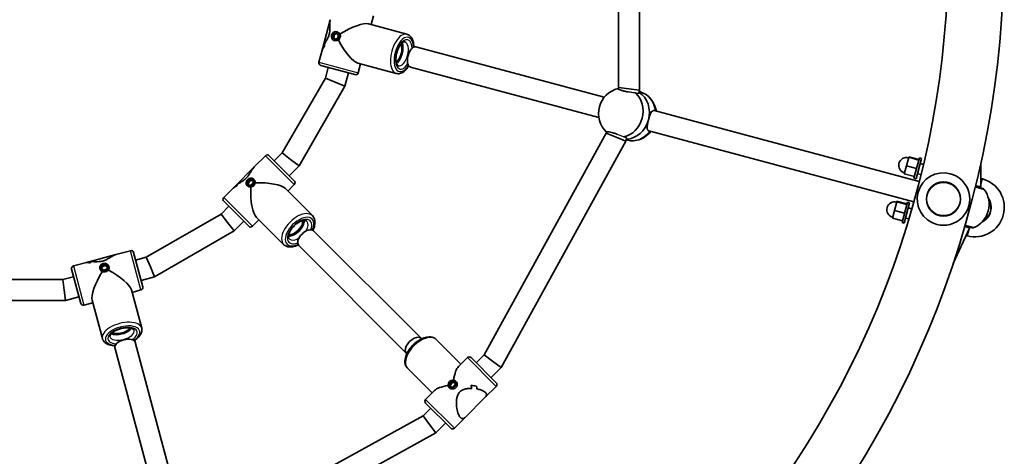
# Model space of a CAD drawing. Units: millimetres. Extents: x -4778 to 4988, y -6718 to 7015.
# Drawn here: x 2088 to 2839, y -2336 to -2003 of the extents above; entities that cross this region are included whole.
import ezdxf

# ---------------------------------------------------------------- set-up
doc = ezdxf.new("R2010")
doc.units = ezdxf.units.MM
doc.layers.add('Widoczne (ISO)', color=7, linetype='Continuous', lineweight=35)
doc.layers.add('Widoczne wąskie (ISO)', color=7, linetype='Continuous', lineweight=25)

msp = doc.modelspace()

# ---------------------------------------------------------------- linework, layer by layer
at = {"layer": 'Widoczne (ISO)'}
for p, q in [((2560.73, -2057.29), (2560.73, -1845.71)), ((2544.73, -2055.19), (2544.73, -1847.81)), ((2358, -2000.44), (2356.19, -2007.2)), ((2319.38, -2024.83), (2325.1, -2003.47)), ((2383.46, -2014.51), (2354.19, -2006.66)), ((2326.96, -2017.06), (2327.33, -2014.5)), ((2326.96, -2017.06), (2327.92, -2017.32)), ((2328.72, -2018.55), (2326.96, -2017.06)), ((2327.33, -2014.5), (2329.46, -2013.42)), ((2327.33, -2014.5), (2328.29, -2014.76)), ((2328.29, -2014.76), (2327.92, -2017.32)), ((2327.92, -2017.32), (2329.13, -2018.34)), ((2330.01, -2013.89), (2328.29, -2014.76)), ((2330.85, -2017.47), (2328.72, -2018.55)), ((2329.46, -2013.42), (2331.22, -2014.91)), ((2329.99, -2012.6), (2330.63, -2012.77)), ((2331.22, -2014.91), (2330.85, -2017.47)), ((2319.38, -2024.83), (2316.41, -2035.88)), ((2328.18, -2019.37), (2328.82, -2019.54)), ((2533.89, -2062.58), (2390.31, -2024.11)), ((2319.26, -2025.9), (2319.26, -2025.9)), ((2343.91, -2045.32), (2317.83, -2038.33)), ((2321.39, -2048), (2323.57, -2039.87)), ((2375.44, -2044.45), (2346.16, -2036.61)), ((2348.17, -2037.14), (2346.36, -2043.91)), ((2529.75, -2078.04), (2386.17, -2039.56)), ((2288.47, -2105), (2321.39, -2048)), ((2321.39, -2048), (2328.84, -2051.08)), ((2336.3, -2054.17), (2339.02, -2044.01)), ((2301.28, -2114.83), (2336.3, -2054.17)), ((2328.84, -2051.08), (2336.3, -2054.17)), ((2544.5, -2056.05), (2544.73, -2055.19)), ((2544.73, -2055.19), (2552.73, -2056.24)), ((2552.73, -2056.24), (2560.73, -2057.29)), ((2560.12, -2059.57), (2560.73, -2057.29)), ((2560.46, -2058.31), (2561.42, -2058.57)), ((2773.94, -2126.9), (2572.03, -2072.8)), ((2442.3, -2258.9), (2535.42, -2089.94)), ((2535.42, -2089.94), (2535.67, -2088.99)), ((2535.42, -2089.94), (2542.89, -2092.94)), ((2542.89, -2092.94), (2550.37, -2095.95)), ((2769.8, -2142.36), (2567.89, -2088.25)), ((2455.22, -2268.61), (2550.37, -2095.95)), ((2550.37, -2095.95), (2550.96, -2093.75)), ((2550.62, -2095.02), (2551.59, -2095.27)), ((2275.72, -2107.15), (2267.19, -2115.68)), ((2278.55, -2107.15), (2297.64, -2126.24)), ((2282.44, -2111.04), (2288.47, -2105)), ((2288.47, -2105), (2294.88, -2109.92)), ((2765.91, -2108.35), (2764.19, -2114.77)), ((2765.99, -2108.05), (2765.91, -2108.35)), ((2773.64, -2110.42), (2765.91, -2108.35)), ((2773.72, -2110.13), (2765.99, -2108.05)), ((2252, -2130.87), (2267.19, -2115.68)), ((2293.76, -2122.35), (2301.28, -2114.83)), ((2294.88, -2109.92), (2301.28, -2114.83)), ((2764.19, -2114.77), (2762.55, -2120.9)), ((2771.92, -2116.84), (2764.19, -2114.77)), ((2774.07, -2108.82), (2769.93, -2124.27)), ((2775.62, -2109.23), (2771.48, -2124.69)), ((2774.07, -2108.82), (2775.62, -2109.23)), ((2774.58, -2113.1), (2777.16, -2113.79)), ((2820.82, -2113.03), (2820.82, -2130.61)), ((2770.28, -2122.97), (2762.55, -2120.9)), ((2772.51, -2120.82), (2775.28, -2121.57)), ((2252, -2130.87), (2243.9, -2138.97)), ((2261.73, -2129.92), (2262.24, -2130.43)), ((2261.86, -2127.36), (2263.48, -2125.33)), ((2261.86, -2127.36), (2262.65, -2128.14)), ((2262.59, -2129.47), (2261.86, -2127.36)), ((2264.92, -2129.56), (2262.59, -2129.47)), ((2264.26, -2126.11), (2262.65, -2128.14)), ((2262.65, -2128.14), (2263.11, -2129.49)), ((2263.48, -2125.33), (2265.81, -2125.42)), ((2263.48, -2125.33), (2264.26, -2126.11)), ((2266.07, -2126.18), (2264.26, -2126.11)), ((2266.54, -2127.53), (2264.92, -2129.56)), ((2265.81, -2125.42), (2266.54, -2127.53)), ((2266.68, -2124.97), (2267.19, -2125.48)), ((2297.64, -2129.07), (2292.69, -2134.02)), ((2769.93, -2124.27), (2771.48, -2124.69)), ((2820.82, -2130.61), (2816.85, -2130.09)), ((2820.82, -2130.61), (2820.55, -2131.63)), ((2820.82, -2124.45), (2822.07, -2124.79)), ((2251.29, -2131.67), (2251.29, -2131.67)), ((2311.49, -2152.81), (2290.87, -2132.19)), ((2241.93, -2151.55), (2247.79, -2145.69)), ((2263, -2160.89), (2243.9, -2141.8)), ((2756.83, -2142.27), (2755.08, -2148.78)), ((2756.96, -2141.77), (2756.83, -2142.27)), ((2764.55, -2144.34), (2756.83, -2142.27)), ((2764.69, -2143.84), (2756.96, -2141.77)), ((2765.01, -2142.63), (2760.87, -2158.08)), ((2766.56, -2143.04), (2762.42, -2158.5)), ((2765.01, -2142.63), (2766.56, -2143.04)), ((2184.92, -2184.46), (2241.93, -2151.55)), ((2241.93, -2151.55), (2246.84, -2157.95)), ((2755.08, -2148.78), (2753.47, -2154.8)), ((2762.81, -2150.85), (2755.08, -2148.78)), ((2765.52, -2146.9), (2768.3, -2147.65)), ((2826.53, -2149.12), (2826.45, -2149.41)), ((2246.84, -2157.95), (2251.75, -2164.35)), ((2251.75, -2164.35), (2259.11, -2157)), ((2270.77, -2155.94), (2265.82, -2160.89)), ((2289.57, -2174.73), (2268.95, -2154.11)), ((2761.2, -2156.87), (2753.47, -2154.8)), ((2760.87, -2158.08), (2762.42, -2158.5)), ((2763.45, -2154.63), (2766.03, -2155.32)), ((2812.35, -2162.25), (2808.6, -2160.88)), ((2191.1, -2199.37), (2251.75, -2164.35)), ((2312.37, -2164.3), (2394.35, -2246.28)), ((2812.35, -2162.25), (2799.75, -2189.24)), ((2810.43, -2168.25), (2809.64, -2168.04)), ((2812.53, -2161.57), (2812.35, -2162.25)), ((2301.06, -2175.62), (2383.04, -2257.59)), ((2140.4, -2188.17), (2161.75, -2182.45)), ((2172.81, -2179.49), (2161.75, -2182.45)), ((2175.26, -2180.9), (2182.25, -2206.98)), ((2140.4, -2188.17), (2129.34, -2191.14)), ((2139.41, -2188.61), (2139.41, -2188.61)), ((2150.5, -2193.12), (2150.91, -2190.86)), ((2150.91, -2190.86), (2153.32, -2189.9)), ((2150.91, -2190.86), (2151.17, -2191.82)), ((2153.58, -2190.86), (2151.17, -2191.82)), ((2153.32, -2189.9), (2155.32, -2191.2)), ((2153.32, -2189.9), (2153.58, -2190.86)), ((2155.19, -2191.91), (2153.58, -2190.86)), ((2176.8, -2186.64), (2184.92, -2184.46)), ((2184.92, -2184.46), (2188.01, -2191.92)), ((2134.92, -2219.66), (2127.93, -2193.58)), ((2149.53, -2193.07), (2149.7, -2193.7)), ((2152.5, -2194.43), (2150.5, -2193.12)), ((2151.17, -2191.82), (2150.89, -2193.38)), ((2154.91, -2193.47), (2152.5, -2194.43)), ((2155.32, -2191.2), (2154.91, -2193.47)), ((2156.29, -2191.26), (2156.46, -2191.89)), ((2188.01, -2191.92), (2191.1, -2199.37)), ((2055.51, -2201.5), (2121.34, -2201.5)), ((2121.34, -2201.5), (2129.46, -2199.32)), ((2121.34, -2201.5), (2122.39, -2209.5)), ((2180.94, -2202.1), (2191.1, -2199.37)), ((2122.39, -2209.5), (2123.44, -2217.5)), ((2181.38, -2238.52), (2173.53, -2209.24)), ((2180.83, -2209.43), (2174.07, -2211.24)), ((2053.41, -2217.5), (2123.44, -2217.5)), ((2123.44, -2217.5), (2133.61, -2214.78)), ((2144.13, -2219.27), (2137.36, -2221.08)), ((2151.43, -2246.54), (2143.59, -2217.26)), ((2214.96, -2392.83), (2176.49, -2249.24)), ((2405.84, -2247.16), (2424.64, -2265.96)), ((2199.51, -2396.97), (2161.03, -2253.38)), ((2422.81, -2267.79), (2429.58, -2261.01)), ((2432.41, -2261.01), (2451.51, -2280.1)), ((2436.3, -2264.9), (2442.3, -2258.9)), ((2442.3, -2258.9), (2448.76, -2263.75)), ((2448.76, -2263.75), (2455.22, -2268.61)), ((2383.92, -2269.08), (2402.71, -2287.88)), ((2447.62, -2276.21), (2455.22, -2268.61)), ((2415.73, -2281.22), (2417.34, -2279.19)), ((2418.12, -2279.98), (2416.51, -2282)), ((2417.34, -2279.19), (2419.67, -2279.28)), ((2417.34, -2279.19), (2418.12, -2279.98)), ((2419.94, -2280.04), (2418.12, -2279.98)), ((2419.67, -2279.28), (2420.4, -2281.39)), ((2420.54, -2278.83), (2421.05, -2279.35)), ((2397.77, -2292.83), (2404.54, -2286.05)), ((2415.59, -2283.78), (2416.1, -2284.29)), ((2416.45, -2283.33), (2415.73, -2281.22)), ((2415.73, -2281.22), (2416.51, -2282)), ((2418.78, -2283.42), (2416.45, -2283.33)), ((2416.51, -2282), (2416.97, -2283.35)), ((2420.4, -2281.39), (2418.78, -2283.42)), ((2436.58, -2282.69), (2436.58, -2282.69)), ((2442.97, -2291.46), (2451.51, -2282.93)), ((2416.86, -2314.75), (2397.77, -2295.66)), ((2442.97, -2291.46), (2427.79, -2306.65)), ((2395.82, -2305.38), (2401.65, -2299.55)), ((2226.86, -2398.49), (2395.82, -2305.38)), ((2395.82, -2305.38), (2400.68, -2311.84)), ((2405.53, -2318.3), (2412.97, -2310.86)), ((2419.69, -2314.75), (2427.79, -2306.65)), ((2232.88, -2413.45), (2405.53, -2318.3)), ((2400.68, -2311.84), (2405.53, -2318.3))]:
    msp.add_line(p, q, dxfattribs=at)
msp.add_circle((2792.39, -2140.13), 13, dxfattribs=at)
for centre, radius, start, end in [((2088.43, -1951.5), 750, 316.75735, 43.24265), ((2088.43, -1951.5), 707.6, 316.86268, 43.13732), ((2318.35, -2036.4), 2, 164.99999, 254.99999), ((2344.43, -2043.39), 2, 254.99999, 344.99999), ((2549.04, -2074.92), 19.53, 103.32008, 226.67995), ((2554.32, -2076.34), 19.53, 9.17695, 47.34387), ((2554.32, -2076.34), 19.53, 282.6561, 320.82302), ((2277.14, -2108.56), 2, 45.00001, 135.00001), ((2764.27, -2114.48), 6, 75, 255), ((2792.39, -2140.13), 20, 74.99999, 254.99999), ((2792.39, -2140.13), 20, 254.99999, 74.99999), ((2296.23, -2127.65), 2, 315.00001, 45.00001), ((2816.25, -2146.52), 22.5, 255, 75), ((2821.8, -2134.03), 2, 36.74787, 74.99999), ((2808.18, -2144.2), 19, 344.99999, 36.74787), ((2245.32, -2140.38), 2, 135.00001, 225.00001), ((2755.21, -2148.28), 6, 75, 255), ((2816.25, -2146.52), 12.5, 295.72602, 34.2765), ((2820.6, -2147.69), 8, 294.90482, 35.09515), ((2808.1, -2144.49), 19, 293.2521, 344.99999), ((2264.41, -2159.47), 2, 225.00001, 315.00001), ((2814.81, -2160.11), 2, 254.99999, 293.2521), ((2173.33, -2181.42), 2, 15.00001, 105.00001), ((2129.86, -2193.07), 2, 105.00001, 195.00001), ((2180.31, -2207.5), 2, 285.00001, 15.00001), ((2136.85, -2219.15), 2, 195.00001, 285.00001), ((2431, -2262.42), 2, 45.00001, 135.00001), ((2450.09, -2281.52), 2, 315.00001, 45.00001), ((2399.18, -2294.24), 2, 135.00001, 225.00001), ((2418.27, -2313.33), 2, 225.00001, 315.00001)]:
    msp.add_arc(centre, radius, start, end, dxfattribs=at)
for centre, major_axis, ratio, start_param, end_param in [((2337.21, -2018.16), (-18.34, -10.59), 0.267949, 3.403392, 4.813833), ((2331.58, -2039.18), (9.49, -16.44), 0.57735, 3.291326, 3.517396), ((2331.58, -2039.18), (-9.49, 16.44), 0.57735, 0.149738, 0.375806), ((2336.57, -2020.55), (16.44, 9.49), 0.57735, 2.653985, 2.76579), ((2336.57, -2020.55), (-16.44, -9.49), 0.57735, 5.795575, 5.907379), ((2332.31, -2036.45), (-9.49, 16.44), 0.57735, 0.487582, 0.487607), ((2332.31, -2036.45), (-9.49, 16.44), 0.57735, 0.285006, 0.285036), ((2337.85, -2015.77), (-16.44, -9.49), 0.57735, 5.998179, 6.133452), ((2337.85, -2015.77), (16.44, 9.49), 0.57735, 2.856583, 2.991854), ((2337.21, -2018.16), (10.59, -18.34), 0.267949, 4.610945, 6.021386), ((2375.27, -2028.36), (-2.07, -7.73), 0.5, 0.505741, 2.635852), ((2375.27, -2028.36), (-2.46, -9.18), 0.5, 0.559119, 2.582474), ((2388.24, -2031.83), (-2.07, -7.73), 0.5, 3.141593, 6.283185), ((2546.85, -2074.33), (4.92, 18.35), 0.866025, 3.561513, 5.863266), ((2551.68, -2075.63), (-4.92, -18.35), 0.866025, 0.245563, 2.896031), ((2551.68, -2075.63), (4.92, 18.35), 0.866025, 4.712389, 6.037623), ((2556.51, -2076.92), (4.92, 18.35), 0.866025, 5.146995, 6.283185), ((2551.68, -2075.63), (-4.92, -18.35), 0.866025, 0.245563, 1.570796), ((2556.51, -2076.92), (-4.92, -18.35), 0.866025, 0, 1.136191), ((2255.39, -2149.4), (0, -19.31), 0.53663, 3.322405, 3.548474), ((2255.39, -2149.4), (0, 19.31), 0.53663, 0.180817, 0.406885), ((2269.02, -2135.77), (19.31, 0), 0.53663, 2.649072, 2.734712), ((2269.02, -2135.77), (-19.31, 0), 0.53663, 5.790665, 5.876301), ((2272.52, -2132.27), (-19.31, 0), 0.53663, 5.967101, 6.102373), ((2272.52, -2132.27), (19.31, 0), 0.53663, 2.825504, 2.960776), ((2257.39, -2147.4), (0, 19.31), 0.53663, 0.316084, 0.316114), ((2270.77, -2134.02), (-20.99, 0), 0.301549, 3.43447, 4.844911), ((2270.77, -2134.02), (0, -20.99), 0.301549, 4.579867, 5.990308), ((2297.58, -2160.83), (-6.72, -6.72), 0.552829, 0.464755, 2.676838), ((2297.58, -2160.83), (5.66, 5.66), 0.552829, 3.510314, 5.914464), ((2306.72, -2169.96), (-5.66, -5.66), 0.552829, 3.141593, 6.283185), ((2152.7, -2200.92), (16.44, -9.49), 0.57735, 2.653985, 2.76579), ((2152.7, -2200.92), (-16.44, 9.49), 0.57735, 5.795575, 5.907379), ((2134.07, -2205.92), (-9.49, -16.44), 0.57735, 3.291326, 3.517396), ((2134.07, -2205.92), (9.49, 16.44), 0.57735, 0.149738, 0.375806), ((2136.8, -2205.18), (9.49, 16.44), 0.57735, 0.487582, 0.487607), ((2157.48, -2199.64), (-16.44, 9.49), 0.57735, 5.998179, 6.133452), ((2157.48, -2199.64), (16.44, -9.49), 0.57735, 2.856583, 2.991854), ((2136.8, -2205.18), (9.49, 16.44), 0.57735, 0.285006, 0.285036), ((2155.09, -2200.28), (-10.59, -18.34), 0.267949, 4.610945, 6.021386), ((2155.09, -2200.28), (-18.34, 10.59), 0.267949, 3.403392, 4.813833), ((2165.28, -2238.35), (-9.18, -2.46), 0.5, 0.559119, 2.582474), ((2165.28, -2238.35), (-7.73, -2.07), 0.5, 0.505741, 2.635852), ((2168.76, -2251.31), (-7.73, -2.07), 0.5, 3.141593, 6.283185), ((2388.69, -2251.94), (5.66, 5.66), 0.552829, 6.153061, 9.554903), ((2424.64, -2287.88), (0, 20.99), 0.301549, 0.292878, 1.086572), ((2424.64, -2287.88), (20.99, 0), 0.301549, 2.055021, 2.848715), ((2422.89, -2289.63), (0, -19.31), 0.53663, 1.840467, 1.97574), ((2440.02, -2272.49), (-19.31, 0), 0.53663, 1.165853, 1.391922), ((2440.02, -2272.49), (19.31, 0), 0.53663, 4.30745, 4.533518), ((2422.89, -2289.63), (0, 19.31), 0.53663, 4.982056, 5.117328), ((2438.02, -2274.49), (19.31, 0), 0.53663, 4.442718, 4.442748), ((2426.39, -2286.13), (0, 19.31), 0.53663, 4.779459, 4.891263), ((2426.39, -2286.13), (0, -19.31), 0.53663, 1.637863, 1.749667), ((2438.02, -2274.49), (19.31, 0), 0.53663, 4.645294, 4.645319), ((2422.89, -2289.63), (0, -19.31), 0.53663, 0.49252, 0.518689), ((2422.89, -2289.63), (0, 19.31), 0.53663, 3.634113, 3.660282)]:
    msp.add_ellipse(centre, major_axis=major_axis, ratio=ratio, start_param=start_param, end_param=end_param, dxfattribs=at)
for centre, major_axis, ratio in [((2329.09, -2015.99), (0.91, 3.38), 0.866025), ((2264.2, -2127.44), (2.47, 2.47), 0.833295), ((2152.91, -2192.16), (3.38, 0.91), 0.866025), ((2418.06, -2281.31), (-2.47, -2.47), 0.833295)]:
    msp.add_ellipse(centre, major_axis=major_axis, ratio=ratio, dxfattribs=at)
for points, knots in [([(2325.1, -2003.48), (2324.98, -2003.92), (2324.9, -2004.43), (2324.8, -2005.57), (2324.78, -2006.25), (2324.79, -2007.73), (2324.81, -2008.53), (2324.83, -2010.2), (2324.83, -2011.07), (2324.7, -2012.86), (2324.57, -2013.78), (2324.32, -2014.71), (2324.07, -2015.63), (2323.73, -2016.49), (2322.95, -2018.11), (2322.51, -2018.87), (2321.66, -2020.31), (2321.24, -2020.99), (2320.75, -2021.83), (2320.64, -2022.02), (2320.53, -2022.21)], [7.538054, 7.538054, 7.538054, 7.538054, 7.795151, 7.795151, 8.082695, 8.082695, 8.370238, 8.370238, 8.657782, 8.657782, 8.945325, 8.945325, 8.945325, 9.232869, 9.232869, 9.520412, 9.520412, 9.807956, 9.807956, 9.897439, 9.897439, 9.897439, 9.897439]), ([(2320.53, -2022.21), (2320.64, -2022.02), (2320.75, -2021.83), (2321.24, -2020.99), (2321.66, -2020.31), (2322.51, -2018.87), (2322.95, -2018.11), (2323.73, -2016.49), (2324.07, -2015.63), (2324.57, -2013.78), (2324.7, -2012.86), (2324.83, -2011.07), (2324.83, -2010.2), (2324.81, -2008.53), (2324.79, -2007.73), (2324.78, -2006.25), (2324.8, -2005.57), (2324.9, -2004.43), (2324.98, -2003.92), (2325.1, -2003.48)], [3.520602, 3.520602, 3.520602, 3.520602, 3.610032, 3.610032, 3.897576, 3.897576, 4.185119, 4.185119, 4.472663, 4.472663, 4.760206, 4.760206, 5.04775, 5.04775, 5.335293, 5.335293, 5.622837, 5.622837, 5.879933, 5.879933, 5.879933, 5.879933]), ([(2383.46, -2014.51), (2384.28, -2014.73), (2385.04, -2015.15), (2386.41, -2016.33), (2387, -2017.12), (2388.02, -2019.12), (2388.39, -2020.39), (2388.74, -2022.55), (2388.82, -2023.38), (2388.84, -2024.23)], [1.570796, 1.570796, 1.570796, 1.570796, 1.807185, 1.807185, 2.077085, 2.077085, 2.410954, 2.410954, 2.602365, 2.602365, 2.602365, 2.602365]), ([(2376.99, -2038.66), (2376.82, -2038.61), (2376.63, -2038.51), (2376.16, -2037.99), (2375.9, -2037.57), (2375.5, -2036.47), (2375.34, -2035.83), (2375.15, -2034.32), (2375.13, -2033.46), (2375.23, -2031.59), (2375.36, -2030.59), (2375.79, -2028.58), (2376.08, -2027.56), (2376.8, -2025.65), (2377.22, -2024.75), (2378.13, -2023.16), (2378.62, -2022.48), (2379.56, -2021.41), (2380.02, -2021.01), (2380.82, -2020.48), (2381.16, -2020.35), (2381.63, -2020.26), (2381.78, -2020.27), (2381.91, -2020.3)], [4.712389, 4.712389, 4.712389, 4.712389, 5.026548, 5.026548, 5.328484, 5.328484, 5.60016, 5.60016, 5.883372, 5.883372, 6.176775, 6.176775, 6.474875, 6.474875, 6.772193, 6.772193, 7.062988, 7.062988, 7.341721, 7.341721, 7.612913, 7.612913, 7.853982, 7.853982, 7.853982, 7.853982]), ([(2384.96, -2038.73), (2384.73, -2039.09), (2384.5, -2039.44), (2383.4, -2041), (2382.45, -2042.05), (2380.38, -2043.67), (2379.26, -2044.26), (2377.19, -2044.69), (2376.29, -2044.68), (2375.44, -2044.45)], [3.68082, 3.68082, 3.68082, 3.68082, 3.776641, 3.776641, 4.122954, 4.122954, 4.466475, 4.466475, 4.712389, 4.712389, 4.712389, 4.712389]), ([(2552.11, -2058.54), (2551.77, -2058.48), (2551.42, -2058.41), (2550.05, -2058.13), (2549.05, -2057.89), (2547.37, -2057.44), (2546.58, -2057.2), (2545.36, -2056.74), (2544.93, -2056.53), (2544.55, -2056.24), (2544.47, -2056.13), (2544.5, -2056.04)], [3.23386, 3.23386, 3.23386, 3.23386, 3.333297, 3.333297, 3.634506, 3.634506, 3.935716, 3.935716, 4.236926, 4.236926, 4.446625, 4.446625, 4.446625, 4.446625]), ([(2567.57, -2079.89), (2567.83, -2078.9), (2568.14, -2077.87), (2568.77, -2076), (2569.11, -2075.17), (2569.78, -2073.89), (2570.17, -2073.36), (2571.04, -2072.75), (2571.53, -2072.67), (2572.03, -2072.8)], [1.222146, 1.222146, 1.222146, 1.222146, 1.527489, 1.527489, 1.832832, 1.832832, 2.138562, 2.138562, 2.444292, 2.444292, 2.444292, 2.444292]), ([(2567.89, -2088.25), (2567.39, -2088.12), (2567.01, -2087.81), (2566.56, -2086.84), (2566.49, -2086.18), (2566.54, -2084.74), (2566.67, -2083.85), (2567.05, -2081.92), (2567.31, -2080.87), (2567.57, -2079.89)], [0, 0, 0, 0, 0.30573, 0.30573, 0.61146, 0.61146, 0.916803, 0.916803, 1.222146, 1.222146, 1.222146, 1.222146]), ([(2535.67, -2089), (2535.69, -2088.91), (2535.81, -2088.85), (2536.28, -2088.79), (2536.76, -2088.82), (2538.04, -2089.04), (2538.85, -2089.22), (2540.53, -2089.67), (2541.51, -2089.97), (2542.85, -2090.41), (2543.18, -2090.52), (2543.51, -2090.64)], [0.399542, 0.399542, 0.399542, 0.399542, 0.609544, 0.609544, 0.910754, 0.910754, 1.211963, 1.211963, 1.513173, 1.513173, 1.61261, 1.61261, 1.61261, 1.61261]), ([(2267.19, -2115.68), (2266.99, -2115.88), (2266.79, -2116.11), (2266.22, -2116.8), (2265.83, -2117.35), (2265.04, -2118.57), (2264.63, -2119.25), (2263.76, -2120.66), (2263.31, -2121.4), (2262.27, -2122.86), (2261.69, -2123.58), (2261.01, -2124.25), (2260.33, -2124.93), (2259.61, -2125.51), (2258.16, -2126.55), (2257.42, -2127.01), (2256.01, -2127.87), (2255.33, -2128.28), (2254.53, -2128.8), (2254.34, -2128.92), (2254.17, -2129.05)], [7.648236, 7.648236, 7.648236, 7.648236, 7.795151, 7.795151, 8.082695, 8.082695, 8.370238, 8.370238, 8.657782, 8.657782, 8.945325, 8.945325, 8.945325, 9.232869, 9.232869, 9.520412, 9.520412, 9.807956, 9.807956, 9.897439, 9.897439, 9.897439, 9.897439]), ([(2254.17, -2129.05), (2254.34, -2128.92), (2254.53, -2128.8), (2255.33, -2128.28), (2256.01, -2127.87), (2257.42, -2127.01), (2258.16, -2126.55), (2259.61, -2125.51), (2260.33, -2124.93), (2261.69, -2123.58), (2262.27, -2122.86), (2263.31, -2121.4), (2263.76, -2120.66), (2264.63, -2119.25), (2265.04, -2118.57), (2265.83, -2117.35), (2266.22, -2116.8), (2266.79, -2116.11), (2266.99, -2115.88), (2267.19, -2115.68)], [3.520602, 3.520602, 3.520602, 3.520602, 3.610032, 3.610032, 3.897576, 3.897576, 4.185119, 4.185119, 4.472663, 4.472663, 4.760206, 4.760206, 5.04775, 5.04775, 5.335293, 5.335293, 5.622837, 5.622837, 5.769752, 5.769752, 5.769752, 5.769752]), ([(2822.31, -2132.1), (2822.31, -2132.1), (2822.22, -2132.07), (2821.63, -2131.91), (2820.84, -2131.7), (2818.89, -2131.18), (2817.86, -2130.91), (2816.73, -2130.6)], [1.587388, 1.587388, 1.587388, 1.587388, 1.842753, 1.842753, 2.356937, 2.356937, 2.753021, 2.753021, 2.753021, 2.753021]), ([(2311.49, -2152.81), (2312.15, -2153.47), (2312.65, -2154.28), (2313.33, -2156.14), (2313.47, -2157.19), (2313.39, -2159.56), (2313.11, -2160.89), (2312.44, -2162.8), (2312.19, -2163.37), (2311.92, -2163.95)], [1.570796, 1.570796, 1.570796, 1.570796, 1.822888, 1.822888, 2.102351, 2.102351, 2.431475, 2.431475, 2.573222, 2.573222, 2.573222, 2.573222]), ([(2293.81, -2170.49), (2293.61, -2170.29), (2293.45, -2170.03), (2293.23, -2169.19), (2293.2, -2168.61), (2293.39, -2167.29), (2293.59, -2166.6), (2294.19, -2165.12), (2294.61, -2164.33), (2295.64, -2162.74), (2296.27, -2161.95), (2297.66, -2160.45), (2298.43, -2159.74), (2300.02, -2158.52), (2300.84, -2157.99), (2302.42, -2157.18), (2303.19, -2156.89), (2304.55, -2156.53), (2305.16, -2156.47), (2306.15, -2156.51), (2306.54, -2156.61), (2306.99, -2156.84), (2307.13, -2156.94), (2307.25, -2157.06)], [4.712389, 4.712389, 4.712389, 4.712389, 5.026548, 5.026548, 5.353225, 5.353225, 5.634279, 5.634279, 5.921138, 5.921138, 6.215331, 6.215331, 6.512889, 6.512889, 6.809169, 6.809169, 7.099549, 7.099549, 7.381838, 7.381838, 7.670875, 7.670875, 7.853982, 7.853982, 7.853982, 7.853982]), ([(2808.7, -2160.54), (2809.03, -2160.63), (2809.35, -2160.72), (2810.82, -2161.11), (2811.82, -2161.38), (2813.4, -2161.8), (2813.94, -2161.95), (2814.25, -2162.03), (2814.29, -2162.04), (2814.29, -2162.04)], [0.421735, 0.421735, 0.421735, 0.421735, 0.5364, 0.5364, 0.96552, 0.96552, 1.422771, 1.422771, 1.587368, 1.587368, 1.587368, 1.587368]), ([(2300.7, -2175.16), (2300.37, -2175.32), (2300.04, -2175.47), (2298.31, -2176.18), (2296.91, -2176.54), (2294.25, -2176.75), (2292.98, -2176.62), (2290.98, -2175.86), (2290.2, -2175.37), (2289.57, -2174.73)], [3.709963, 3.709963, 3.709963, 3.709963, 3.79228, 3.79228, 4.135963, 4.135963, 4.469918, 4.469918, 4.712389, 4.712389, 4.712389, 4.712389]), ([(2161.75, -2182.45), (2161.3, -2182.57), (2160.82, -2182.76), (2159.79, -2183.24), (2159.19, -2183.57), (2157.91, -2184.31), (2157.23, -2184.73), (2155.79, -2185.59), (2155.03, -2186.02), (2153.42, -2186.8), (2152.56, -2187.14), (2151.63, -2187.39), (2150.71, -2187.64), (2149.79, -2187.77), (2148, -2187.91), (2147.13, -2187.91), (2145.45, -2187.89), (2144.65, -2187.86), (2143.68, -2187.86), (2143.46, -2187.86), (2143.24, -2187.87)], [7.538054, 7.538054, 7.538054, 7.538054, 7.795151, 7.795151, 8.082695, 8.082695, 8.370238, 8.370238, 8.657782, 8.657782, 8.945325, 8.945325, 8.945325, 9.232869, 9.232869, 9.520412, 9.520412, 9.807956, 9.807956, 9.897439, 9.897439, 9.897439, 9.897439]), ([(2143.24, -2187.87), (2143.46, -2187.86), (2143.68, -2187.86), (2144.65, -2187.86), (2145.45, -2187.89), (2147.13, -2187.91), (2148, -2187.91), (2149.79, -2187.77), (2150.71, -2187.64), (2152.56, -2187.14), (2153.42, -2186.8), (2155.03, -2186.02), (2155.79, -2185.59), (2157.23, -2184.73), (2157.91, -2184.31), (2159.19, -2183.57), (2159.79, -2183.24), (2160.82, -2182.76), (2161.3, -2182.57), (2161.75, -2182.45)], [3.520602, 3.520602, 3.520602, 3.520602, 3.610032, 3.610032, 3.897576, 3.897576, 4.185119, 4.185119, 4.472663, 4.472663, 4.760206, 4.760206, 5.04775, 5.04775, 5.335293, 5.335293, 5.622837, 5.622837, 5.879933, 5.879933, 5.879933, 5.879933]), ([(2157.23, -2244.99), (2157.18, -2244.81), (2157.17, -2244.6), (2157.39, -2243.93), (2157.62, -2243.5), (2158.37, -2242.6), (2158.86, -2242.14), (2160.07, -2241.22), (2160.8, -2240.77), (2162.46, -2239.92), (2163.4, -2239.54), (2165.35, -2238.9), (2166.38, -2238.65), (2168.4, -2238.31), (2169.39, -2238.23), (2171.22, -2238.22), (2172.05, -2238.3), (2173.45, -2238.58), (2174.03, -2238.78), (2174.88, -2239.21), (2175.17, -2239.44), (2175.48, -2239.8), (2175.55, -2239.93), (2175.58, -2240.07)], [4.712389, 4.712389, 4.712389, 4.712389, 5.026548, 5.026548, 5.328484, 5.328484, 5.60016, 5.60016, 5.883372, 5.883372, 6.176775, 6.176775, 6.474875, 6.474875, 6.772193, 6.772193, 7.062988, 7.062988, 7.341721, 7.341721, 7.612913, 7.612913, 7.853982, 7.853982, 7.853982, 7.853982]), ([(2181.38, -2238.52), (2181.6, -2239.33), (2181.61, -2240.2), (2181.28, -2241.98), (2180.88, -2242.88), (2179.66, -2244.76), (2178.75, -2245.72), (2177.05, -2247.11), (2176.37, -2247.58), (2175.65, -2248.03)], [1.570796, 1.570796, 1.570796, 1.570796, 1.807185, 1.807185, 2.077085, 2.077085, 2.410954, 2.410954, 2.602365, 2.602365, 2.602365, 2.602365]), ([(2161.15, -2251.92), (2160.73, -2251.9), (2160.31, -2251.88), (2158.41, -2251.7), (2157.02, -2251.4), (2154.58, -2250.43), (2153.51, -2249.75), (2152.1, -2248.18), (2151.66, -2247.39), (2151.43, -2246.54)], [3.68082, 3.68082, 3.68082, 3.68082, 3.776641, 3.776641, 4.122954, 4.122954, 4.466475, 4.466475, 4.712389, 4.712389, 4.712389, 4.712389]), ([(2405.84, -2247.16), (2405.18, -2246.5), (2404.37, -2246), (2402.52, -2245.33), (2401.46, -2245.19), (2399.09, -2245.26), (2397.76, -2245.54), (2395.04, -2246.51), (2393.63, -2247.22), (2390.94, -2248.97), (2389.65, -2250.01), (2387.28, -2252.31), (2386.21, -2253.57), (2384.37, -2256.2), (2383.61, -2257.58), (2382.48, -2260.35), (2382.12, -2261.74), (2381.9, -2264.4), (2382.03, -2265.68), (2382.8, -2267.68), (2383.29, -2268.45), (2383.92, -2269.08)], [4.712389, 4.712389, 4.712389, 4.712389, 4.964481, 4.964481, 5.243943, 5.243943, 5.573068, 5.573068, 5.917118, 5.917118, 6.257048, 6.257048, 6.594586, 6.594586, 6.933872, 6.933872, 7.277555, 7.277555, 7.611511, 7.611511, 7.853982, 7.853982, 7.853982, 7.853982]), ([(2424.22, -2306.56), (2423.87, -2306.2), (2423.53, -2305.73), (2422.9, -2304.58), (2422.61, -2303.9), (2421.86, -2301.64), (2421.51, -2299.84), (2421.26, -2297.17), (2421.22, -2296.19), (2421.26, -2294.21), (2421.34, -2293.21), (2421.67, -2291.26), (2421.92, -2290.31), (2422.67, -2288.57), (2423.17, -2287.77), (2423.85, -2287.09), (2424.52, -2286.41), (2425.32, -2285.91), (2427.07, -2285.16), (2428.01, -2284.91), (2429.96, -2284.58), (2430.97, -2284.5), (2432.26, -2284.48), (2432.57, -2284.48), (2432.88, -2284.48)], [6.708994, 6.708994, 6.708994, 6.708994, 6.980533, 6.980533, 7.252073, 7.252073, 7.795151, 7.795151, 8.082695, 8.082695, 8.370238, 8.370238, 8.657782, 8.657782, 8.945325, 8.945325, 8.945325, 9.232869, 9.232869, 9.520412, 9.520412, 9.807956, 9.807956, 9.897439, 9.897439, 9.897439, 9.897439]), ([(2432.88, -2284.48), (2432.57, -2284.48), (2432.26, -2284.48), (2430.97, -2284.5), (2429.96, -2284.58), (2428.01, -2284.91), (2427.07, -2285.16), (2425.32, -2285.91), (2424.52, -2286.41), (2423.17, -2287.77), (2422.67, -2288.57), (2421.92, -2290.31), (2421.67, -2291.26), (2421.34, -2293.21), (2421.26, -2294.21), (2421.22, -2296.19), (2421.26, -2297.17), (2421.51, -2299.84), (2421.86, -2301.64), (2422.61, -2303.9), (2422.9, -2304.58), (2423.53, -2305.73), (2423.87, -2306.2), (2424.22, -2306.56)], [3.520602, 3.520602, 3.520602, 3.520602, 3.610032, 3.610032, 3.897576, 3.897576, 4.185119, 4.185119, 4.472663, 4.472663, 4.760206, 4.760206, 5.04775, 5.04775, 5.335293, 5.335293, 5.622837, 5.622837, 6.165915, 6.165915, 6.437455, 6.437455, 6.708994, 6.708994, 6.708994, 6.708994]), ([(2436.73, -2284.83), (2437.85, -2285.02), (2438.94, -2285.28), (2440.66, -2285.85), (2441.34, -2286.14), (2442.49, -2286.77), (2442.96, -2287.11), (2443.31, -2287.47)], [10.2894052, 10.2894052, 10.2894052, 10.2894052, 10.638578, 10.638578, 10.9101173, 10.9101173, 11.1816566, 11.1816566, 11.1816566, 11.1816566]), ([(2443.31, -2287.47), (2442.96, -2287.11), (2442.49, -2286.77), (2441.34, -2286.14), (2440.66, -2285.85), (2438.94, -2285.28), (2437.85, -2285.02), (2436.73, -2284.83)], [2.2363313, 2.2363313, 2.2363313, 2.2363313, 2.5078706, 2.5078706, 2.7794099, 2.7794099, 3.1285317, 3.1285317, 3.1285317, 3.1285317]), ([(2443.31, -2287.47), (2443.67, -2287.82), (2443.91, -2288.2), (2444.17, -2288.97), (2444.17, -2289.37), (2443.91, -2290.34), (2443.51, -2290.92), (2442.97, -2291.46)], [2.2363313, 2.2363313, 2.2363313, 2.2363313, 2.5078706, 2.5078706, 2.7794099, 2.7794099, 3.1755732, 3.1755732, 3.1755732, 3.1755732]), ([(2442.97, -2291.46), (2443.51, -2290.92), (2443.91, -2290.34), (2444.17, -2289.37), (2444.17, -2288.97), (2443.91, -2288.2), (2443.67, -2287.82), (2443.31, -2287.47)], [10.2424147, 10.2424147, 10.2424147, 10.2424147, 10.638578, 10.638578, 10.9101173, 10.9101173, 11.1816566, 11.1816566, 11.1816566, 11.1816566]), ([(2428.02, -2306.4), (2427.54, -2306.85), (2427.03, -2307.17), (2426.13, -2307.42), (2425.73, -2307.41), (2424.95, -2307.16), (2424.58, -2306.91), (2424.22, -2306.56)], [5.8167936, 5.8167936, 5.8167936, 5.8167936, 6.1659154, 6.1659154, 6.4374547, 6.4374547, 6.708994, 6.708994, 6.708994, 6.708994]), ([(2424.22, -2306.56), (2424.58, -2306.91), (2424.95, -2307.16), (2425.73, -2307.41), (2426.13, -2307.42), (2427.03, -2307.17), (2427.54, -2306.85), (2428.02, -2306.4)], [6.708994, 6.708994, 6.708994, 6.708994, 6.9805333, 6.9805333, 7.2520725, 7.2520725, 7.6011944, 7.6011944, 7.6011944, 7.6011944])]:
    msp.add_open_spline(points, degree=3, knots=knots, dxfattribs=at)
for points in [[(2319.48, -2024.49), (2319.44, -2024.6), (2319.41, -2024.72), (2319.38, -2024.83)], [(2319.38, -2024.83), (2319.41, -2024.72), (2319.44, -2024.6), (2319.48, -2024.49)], [(2140.74, -2188.09), (2140.62, -2188.12), (2140.51, -2188.14), (2140.4, -2188.17)], [(2140.4, -2188.17), (2140.51, -2188.14), (2140.62, -2188.12), (2140.74, -2188.09)]]:
    msp.add_open_spline(points, degree=3, dxfattribs=at)
at = {"layer": 'Widoczne wąskie (ISO)'}
for p, q in [((2316.41, -2035.88), (2346.36, -2043.91)), ((2297.64, -2129.07), (2275.72, -2107.15)), ((2820.82, -2129.45), (2822.07, -2124.79)), ((2243.9, -2138.97), (2265.82, -2160.89)), ((2811.62, -2163.81), (2810.43, -2168.25)), ((2180.83, -2209.43), (2172.81, -2179.49)), ((2129.34, -2191.14), (2137.36, -2221.08)), ((2451.51, -2282.93), (2429.58, -2261.01)), ((2397.77, -2292.83), (2419.69, -2314.75))]:
    msp.add_line(p, q, dxfattribs=at)
msp.add_circle((2792.39, -2140.13), 12.67, dxfattribs=at)
for centre, major_axis, ratio, start_param, end_param in [((2379.45, -2029.48), (4.01, 14.97), 0.5, 0, 3.141593), ((2381.13, -2029.93), (-3.49, -13.04), 0.5, 2.139211, 7.285567), ((2381.13, -2029.93), (2.98, 11.11), 0.5, 5.282833, 10.425131), ((2379.45, -2029.48), (2.46, 9.18), 0.5, 3.141593, 6.283185), ((2300.53, -2163.77), (10.96, 10.96), 0.552829, 0, 3.141593), ((2301.71, -2164.95), (-9.55, -9.55), 0.552829, 2.186513, 7.238265), ((2301.71, -2164.95), (8.13, 8.13), 0.552829, 5.374557, 10.333406), ((2300.53, -2163.77), (6.72, 6.72), 0.552829, 5.114364, 6.283185), ((2300.53, -2163.77), (-6.72, -6.72), 0.552829, 0, 1.168821), ((2166.41, -2242.53), (14.97, 4.01), 0.5, 0, 3.141593), ((2166.85, -2244.2), (-13.04, -3.49), 0.5, 2.139211, 7.285567), ((2166.85, -2244.2), (11.11, 2.98), 0.5, 5.282833, 10.425131), ((2166.41, -2242.53), (9.18, 2.46), 0.5, 3.141593, 6.283185), ((2394.88, -2258.12), (-10.96, -10.96), 0.552829, 3.141593, 6.283185)]:
    msp.add_ellipse(centre, major_axis=major_axis, ratio=ratio, start_param=start_param, end_param=end_param, dxfattribs=at)
for points in [[(2330.63, -2012.77), (2330.63, -2012.77), (2330.63, -2012.78), (2330.63, -2012.78)], [(2330.63, -2012.77), (2330.63, -2012.77), (2330.63, -2012.78), (2330.63, -2012.78)], [(2328.82, -2019.54), (2328.82, -2019.54), (2328.82, -2019.54), (2328.82, -2019.54)], [(2328.82, -2019.54), (2328.82, -2019.54), (2328.82, -2019.54), (2328.82, -2019.54)], [(2262.24, -2130.44), (2262.24, -2130.44), (2262.24, -2130.43), (2262.24, -2130.43)], [(2262.24, -2130.44), (2262.24, -2130.44), (2262.24, -2130.43), (2262.24, -2130.43)], [(2267.19, -2125.48), (2267.19, -2125.48), (2267.19, -2125.48), (2267.19, -2125.49)], [(2267.19, -2125.48), (2267.19, -2125.48), (2267.19, -2125.48), (2267.19, -2125.49)], [(2149.7, -2193.71), (2149.7, -2193.71), (2149.7, -2193.7), (2149.7, -2193.7)], [(2149.7, -2193.71), (2149.7, -2193.71), (2149.7, -2193.7), (2149.7, -2193.7)], [(2156.46, -2191.89), (2156.46, -2191.89), (2156.46, -2191.89), (2156.46, -2191.89)], [(2156.46, -2191.89), (2156.46, -2191.89), (2156.46, -2191.89), (2156.46, -2191.89)]]:
    msp.add_open_spline(points, degree=3, dxfattribs=at)
for points, knots in [([(2330.63, -2012.78), (2331, -2012.87), (2331.38, -2013.07), (2332.04, -2013.62), (2332.33, -2013.97), (2332.53, -2014.35)], [1.5881648, 1.5881648, 1.5881648, 1.5881648, 1.7203216, 1.7203216, 1.8526484, 1.8526484, 1.8526484, 1.8526484]), ([(2332.65, -2016.94), (2332.54, -2017.37), (2332.35, -2017.8), (2331.86, -2018.56), (2331.56, -2018.89), (2331.25, -2019.13)], [1.5879948, 1.5879948, 1.5879948, 1.5879948, 1.7203216, 1.7203216, 1.8526484, 1.8526484, 1.8526484, 1.8526484]), ([(2332.53, -2014.35), (2332.68, -2014.71), (2332.78, -2015.14), (2332.82, -2016.04), (2332.76, -2016.51), (2332.65, -2016.94)], [1.3233412, 1.3233412, 1.3233412, 1.3233412, 1.455668, 1.455668, 1.5879948, 1.5879948, 1.5879948, 1.5879948]), ([(2332.53, -2014.35), (2332.68, -2014.71), (2332.78, -2015.14), (2332.82, -2016.04), (2332.76, -2016.51), (2332.65, -2016.94)], [1.3233412, 1.3233412, 1.3233412, 1.3233412, 1.455668, 1.455668, 1.5879948, 1.5879948, 1.5879948, 1.5879948]), ([(2331.25, -2019.13), (2330.88, -2019.35), (2330.46, -2019.52), (2329.61, -2019.66), (2329.19, -2019.64), (2328.82, -2019.54)], [0.264678, 0.264678, 0.264678, 0.264678, 0.3970048, 0.3970048, 0.5288108, 0.5288108, 0.5288108, 0.5288108]), ([(2331.25, -2019.13), (2330.88, -2019.35), (2330.46, -2019.52), (2329.61, -2019.66), (2329.19, -2019.64), (2328.82, -2019.54)], [0.264678, 0.264678, 0.264678, 0.264678, 0.3970048, 0.3970048, 0.5288108, 0.5288108, 0.5288108, 0.5288108]), ([(2557.82, -2059.31), (2557.8, -2059.31), (2557.78, -2059.31), (2557.04, -2059.26), (2556.13, -2059.17), (2554.17, -2058.9), (2553.1, -2058.73), (2552.11, -2058.54), (2552.11, -2058.54), (2552.11, -2058.54)], [1.8090403, 1.8090403, 1.8090403, 1.8090403, 1.817086, 1.817086, 2.1201008, 2.1201008, 2.4231156, 2.4231156, 2.4231213, 2.4231213, 2.4231213, 2.4231213]), ([(2560.12, -2059.57), (2560.1, -2059.64), (2560.06, -2059.69), (2559.83, -2059.87), (2559.46, -2059.87), (2558.65, -2059.65), (2558.26, -2059.51), (2557.82, -2059.31)], [2.0398607, 2.0398607, 2.0398607, 2.0398607, 2.138562, 2.138562, 2.444292, 2.444292, 2.6411036, 2.6411036, 2.6411036, 2.6411036]), ([(2543.51, -2090.64), (2543.51, -2090.64), (2543.51, -2090.64), (2544.46, -2090.98), (2545.47, -2091.36), (2547.31, -2092.11), (2548.14, -2092.48), (2548.8, -2092.81), (2548.82, -2092.82), (2548.84, -2092.83)], [2.4233482, 2.4233482, 2.4233482, 2.4233482, 2.4233547, 2.4233547, 2.7263695, 2.7263695, 3.0293843, 3.0293843, 3.0374291, 3.0374291, 3.0374291, 3.0374291]), ([(2548.84, -2092.83), (2549.32, -2092.88), (2549.73, -2092.95), (2550.54, -2093.16), (2550.86, -2093.35), (2550.97, -2093.62), (2550.98, -2093.69), (2550.96, -2093.75)], [2.2474795, 2.2474795, 2.2474795, 2.2474795, 2.444292, 2.444292, 2.7500221, 2.7500221, 2.8487233, 2.8487233, 2.8487233, 2.8487233]), ([(2264.5, -2131.24), (2264.08, -2131.26), (2263.64, -2131.2), (2262.85, -2130.92), (2262.5, -2130.7), (2262.24, -2130.44)], [0.264678, 0.264678, 0.264678, 0.264678, 0.3970048, 0.3970048, 0.5288102, 0.5288102, 0.5288102, 0.5288102]), ([(2264.5, -2131.24), (2264.08, -2131.26), (2263.64, -2131.2), (2262.85, -2130.92), (2262.5, -2130.7), (2262.24, -2130.44)], [0.264678, 0.264678, 0.264678, 0.264678, 0.3970048, 0.3970048, 0.5288102, 0.5288102, 0.5288102, 0.5288102]), ([(2266.78, -2130.02), (2266.47, -2130.33), (2266.09, -2130.62), (2265.3, -2131.05), (2264.88, -2131.19), (2264.5, -2131.24)], [1.5879948, 1.5879948, 1.5879948, 1.5879948, 1.7203216, 1.7203216, 1.8526484, 1.8526484, 1.8526484, 1.8526484]), ([(2268, -2127.74), (2267.94, -2128.13), (2267.81, -2128.54), (2267.38, -2129.33), (2267.09, -2129.71), (2266.78, -2130.02)], [1.3233412, 1.3233412, 1.3233412, 1.3233412, 1.455668, 1.455668, 1.5879948, 1.5879948, 1.5879948, 1.5879948]), ([(2268, -2127.74), (2267.94, -2128.13), (2267.81, -2128.54), (2267.38, -2129.33), (2267.09, -2129.71), (2266.78, -2130.02)], [1.3233412, 1.3233412, 1.3233412, 1.3233412, 1.455668, 1.455668, 1.5879948, 1.5879948, 1.5879948, 1.5879948]), ([(2267.19, -2125.49), (2267.45, -2125.74), (2267.67, -2126.09), (2267.96, -2126.88), (2268.02, -2127.32), (2268, -2127.74)], [1.5881725, 1.5881725, 1.5881725, 1.5881725, 1.7203216, 1.7203216, 1.8526484, 1.8526484, 1.8526484, 1.8526484]), ([(2816.62, -2131.01), (2818.11, -2131.41), (2819.44, -2131.77), (2821.75, -2132.39), (2822.63, -2132.63), (2823.29, -2132.8), (2823.4, -2132.83), (2823.4, -2132.83)], [-2.807387, -2.807387, -2.807387, -2.807387, -2.356937, -2.356937, -1.842753, -1.842753, -1.587388, -1.587388, -1.587388, -1.587388]), ([(2815.6, -2161.95), (2815.6, -2161.95), (2815.55, -2161.94), (2815.21, -2161.84), (2814.6, -2161.68), (2812.84, -2161.21), (2811.72, -2160.91), (2809.91, -2160.43), (2809.38, -2160.28), (2808.82, -2160.14)], [-1.587368, -1.587368, -1.587368, -1.587368, -1.422771, -1.422771, -0.96552, -0.96552, -0.5364, -0.5364, -0.367368, -0.367368, -0.367368, -0.367368]), ([(2151.27, -2195.6), (2150.9, -2195.4), (2150.54, -2195.12), (2149.99, -2194.45), (2149.8, -2194.08), (2149.7, -2193.71)], [0.264678, 0.264678, 0.264678, 0.264678, 0.3970048, 0.3970048, 0.5288106, 0.5288106, 0.5288106, 0.5288106]), ([(2151.27, -2195.6), (2150.9, -2195.4), (2150.54, -2195.12), (2149.99, -2194.45), (2149.8, -2194.08), (2149.7, -2193.71)], [0.264678, 0.264678, 0.264678, 0.264678, 0.3970048, 0.3970048, 0.5288106, 0.5288106, 0.5288106, 0.5288106]), ([(2153.87, -2195.73), (2153.44, -2195.84), (2152.97, -2195.9), (2152.07, -2195.86), (2151.63, -2195.76), (2151.27, -2195.6)], [1.5879948, 1.5879948, 1.5879948, 1.5879948, 1.7203216, 1.7203216, 1.8526484, 1.8526484, 1.8526484, 1.8526484]), ([(2156.05, -2194.32), (2155.82, -2194.64), (2155.49, -2194.94), (2154.73, -2195.43), (2154.29, -2195.61), (2153.87, -2195.73)], [1.3233412, 1.3233412, 1.3233412, 1.3233412, 1.455668, 1.455668, 1.5879948, 1.5879948, 1.5879948, 1.5879948]), ([(2156.05, -2194.32), (2155.82, -2194.64), (2155.49, -2194.94), (2154.73, -2195.43), (2154.29, -2195.61), (2153.87, -2195.73)], [1.3233412, 1.3233412, 1.3233412, 1.3233412, 1.455668, 1.455668, 1.5879948, 1.5879948, 1.5879948, 1.5879948]), ([(2156.46, -2191.89), (2156.56, -2192.26), (2156.58, -2192.69), (2156.44, -2193.54), (2156.27, -2193.96), (2156.05, -2194.32)], [1.5881677, 1.5881677, 1.5881677, 1.5881677, 1.7203216, 1.7203216, 1.8526484, 1.8526484, 1.8526484, 1.8526484]), ([(2421.05, -2279.35), (2421.31, -2279.61), (2421.53, -2279.95), (2421.82, -2280.74), (2421.88, -2281.18), (2421.85, -2282.03), (2421.75, -2282.48), (2421.38, -2283.33), (2421.11, -2283.73), (2420.48, -2284.35), (2420.09, -2284.62), (2419.24, -2284.99), (2418.78, -2285.09), (2417.94, -2285.12), (2417.5, -2285.06), (2416.71, -2284.78), (2416.36, -2284.55), (2416.1, -2284.29)], [0.529332, 0.529332, 0.529332, 0.529332, 0.661658, 0.661658, 0.793985, 0.793985, 0.926324, 0.926324, 1.058663, 1.058663, 1.191002, 1.191002, 1.323341, 1.323341, 1.455668, 1.455668, 1.587995, 1.587995, 1.587995, 1.587995]), ([(2421.05, -2279.35), (2421.31, -2279.61), (2421.53, -2279.95), (2421.82, -2280.74), (2421.88, -2281.18), (2421.85, -2282.03), (2421.75, -2282.48), (2421.38, -2283.33), (2421.11, -2283.73), (2420.48, -2284.35), (2420.09, -2284.62), (2419.24, -2284.99), (2418.78, -2285.09), (2417.94, -2285.12), (2417.5, -2285.06), (2416.71, -2284.78), (2416.36, -2284.55), (2416.1, -2284.29)], [0.529332, 0.529332, 0.529332, 0.529332, 0.661658, 0.661658, 0.793985, 0.793985, 0.926324, 0.926324, 1.058663, 1.058663, 1.191002, 1.191002, 1.323341, 1.323341, 1.455668, 1.455668, 1.587995, 1.587995, 1.587995, 1.587995])]:
    msp.add_open_spline(points, degree=3, knots=knots, dxfattribs=at)

doc.saveas('drawing.dxf')
